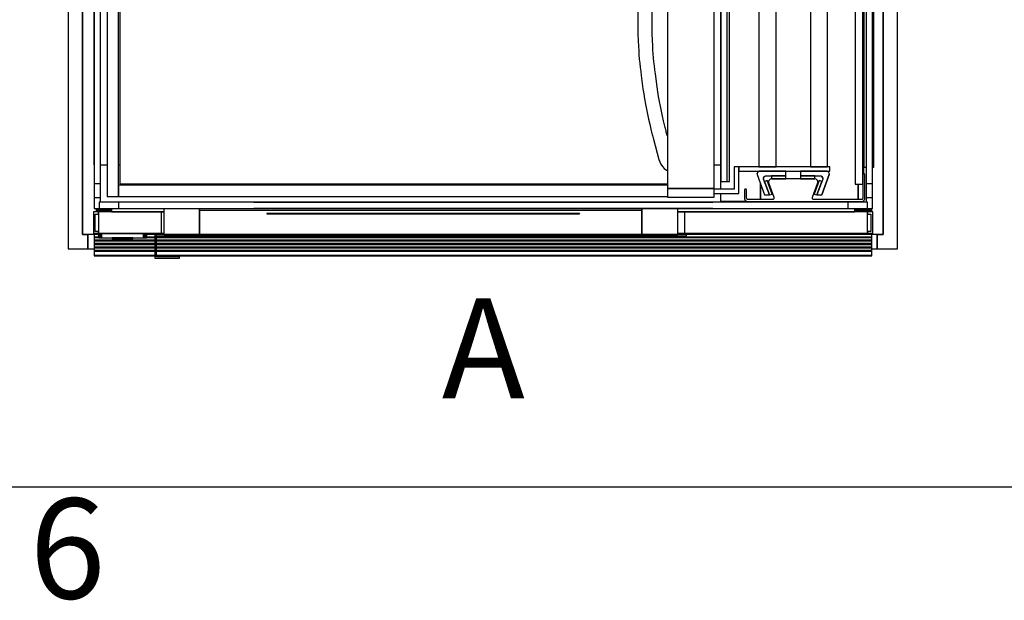
# Model space of a CAD drawing. Extents: x 5 to 1485, y 5 to 302.
# Drawn here: x 38 to 73, y 11 to 31 of the extents above; entities that cross this region are included whole.
import ezdxf

# ---------------------------------------------------------------- set-up
doc = ezdxf.new("R2010")
doc.units = 0
doc.header["$LTSCALE"] = 0.5
doc.header["$MEASUREMENT"] = 0
doc.layers.get('0').update_dxf_attribs({"linetype": 'CONTINUOUS'})
doc.styles.add('LD', font='ARIALUNI.TTF')

# ---------------------------------------------------------------- blocks, each defined once
blk = doc.blocks.new('BORD_CIBES')
blk.add_line((400, 0), (0, 0))
at = {"style": 'LD'}
blk.add_text('6', height=3.5, dxfattribs=at).set_placement((23.65, -3.899))
blk = doc.blocks.new('LD_20210419061630_00000007')
blk.add_blockref('BORD_CIBES', (0, 0))
blk = doc.blocks.new('LD_20210419061631_0000006F')
for p, q in [((-25, 1625), (-25, -25)), ((1424.5, -25), (1424.5, 1625)), ((0, 1600), (0, 0)), ((0, 0), (0, 1600)), ((1399.5, 0), (1399.5, 1600)), ((1399.5, 1600), (1399.5, 0)), ((0, 0), (9, 0)), ((9, 0), (0, 0)), ((9, -25), (9, 0)), ((1389, 0), (1399.5, 0)), ((1399.5, 0), (1389, 0)), ((1389, 0), (1389, -25)), ((-25, -25), (0, -25)), ((0, -25), (9, -25)), ((1389, -25), (1399.5, -25)), ((1399.5, -25), (1424.5, -25))]:
    blk.add_line(p, q)
blk = doc.blocks.new('LD_20210419061631_00000071')
for p, q in [((-60, 681.5), (-60, -681.5)), ((-30, -681.5), (-30, 681.5)), ((30, 681.5), (30, -681.5)), ((60, -681.5), (60, 681.5)), ((-95, -681.5), (-103, -681.5)), ((-103, -681.5), (-103, -720.5)), ((-95, -728.5), (-95, -681.5)), ((64, -681.5), (-95, -681.5)), ((-95, -681.5), (-95, -689.5)), ((-60, -681.5), (-30, -681.5)), ((30, -681.5), (60, -681.5)), ((64, -689.5), (64, -681.5)), ((-95, -689.5), (64, -689.5)), ((-103, -720.5), (-138, -720.5)), ((-138, -728.5), (-95, -728.5))]:
    blk.add_line(p, q)
blk = doc.blocks.new('LD_20210419061631_00000073')
for p, q in [((-41.4, 18.1), (-42.3, 16.7)), ((-40.1, 19.1), (-41.4, 18.1)), ((-38.6, 19.8), (-40.1, 19.1)), ((-37, 20), (-38.6, 19.8)), ((37, 20), (-37, 20)), ((38.6, 19.8), (37, 20)), ((40.1, 19.1), (38.6, 19.8)), ((41.4, 18.1), (40.1, 19.1)), ((42.3, 16.7), (41.4, 18.1)), ((122.2, 27.5), (122, 27.1)), ((122, 27.1), (122, 26.8)), ((122, 26.8), (122, -13.5)), ((122.4, 27.8), (122.2, 27.5)), ((122.7, 28.1), (122.4, 27.8)), ((123, 28.3), (122.7, 28.1)), ((123.4, 28.5), (123, 28.3)), ((123.7, 28.5), (123.4, 28.5)), ((123.7, 28.5), (123.7, 28.5)), ((124.1, 28.5), (123.7, 28.5)), ((124.5, 28.3), (124.1, 28.5)), ((124.8, 28.1), (124.5, 28.3)), ((125.1, 27.8), (124.8, 28.1)), ((125.3, 27.5), (125.1, 27.8)), ((125.5, 27.1), (125.3, 27.5)), ((125.5, 26.8), (125.5, 27.1)), ((125.5, -14), (125.5, 26.8)), ((-84.8, 1), (-85, 0.6)), ((-85, 0.6), (-85, 0.3)), ((-85, 0.3), (-85, -3.5)), ((-84.6, 1.3), (-84.8, 1)), ((-84.3, 1.6), (-84.6, 1.3)), ((-84, 1.8), (-84.3, 1.6)), ((-83.6, 2), (-84, 1.8)), ((-83.3, 2), (-83.6, 2)), ((-83.3, 2), (-83.3, 2)), ((-82.9, 2), (-83.3, 2)), ((-82.5, 1.8), (-82.9, 2)), ((-82.2, 1.6), (-82.5, 1.8)), ((-81.9, 1.3), (-82.2, 1.6)), ((-81.7, 1), (-81.9, 1.3)), ((-81.5, 0.6), (-81.7, 1)), ((-81.5, 0.3), (-81.5, 0.6)), ((-81.5, -13.5), (-81.5, 0.3)), ((-42.9, 15.2), (-43, 13.6)), ((-43, 13.6), (-42.6, 11.9)), ((-42.3, 16.7), (-42.9, 15.2)), ((-42.6, 11.9), (-33.7, -12.5)), ((33.7, -12.5), (42.6, 11.9)), ((42.9, 15.2), (42.3, 16.7)), ((42.6, 11.9), (43, 13.6)), ((43, 13.6), (42.9, 15.2)), ((-85, -3.5), (-85, -14)), ((-85, -14), (-84.8, -15.3)), ((-84.8, -15.3), (-84.4, -16.6)), ((-84.4, -16.6), (-83.7, -17.7)), ((-81.4, -14.2), (-81.5, -13.5)), ((-81.2, -14.8), (-81.4, -14.2)), ((-80.8, -15.4), (-81.2, -14.8)), ((-80.4, -15.8), (-80.8, -15.4)), ((-79.8, -16.2), (-80.4, -15.8)), ((-79.2, -16.4), (-79.8, -16.2)), ((-78.5, -16.5), (-79.2, -16.4)), ((-36.6, -16.5), (-78.5, -16.5)), ((-35.8, -16.4), (-36.6, -16.5)), ((-35, -16.1), (-35.8, -16.4)), ((-34.4, -15.5), (-35, -16.1)), ((-33.9, -14.9), (-34.4, -15.5)), ((-33.6, -14.1), (-33.9, -14.9)), ((-33.7, -12.5), (-33.6, -13.3)), ((-33.6, -13.3), (-33.6, -14.1)), ((33.6, -13.3), (33.7, -12.5)), ((33.6, -14.1), (33.6, -13.3)), ((33.9, -14.9), (33.6, -14.1)), ((34.4, -15.5), (33.9, -14.9)), ((35, -16.1), (34.4, -15.5)), ((35.8, -16.4), (35, -16.1)), ((36.6, -16.5), (35.8, -16.4)), ((119, -16.5), (36.6, -16.5)), ((119.7, -16.4), (119, -16.5)), ((120.3, -16.2), (119.7, -16.4)), ((120.9, -15.8), (120.3, -16.2)), ((121.3, -15.4), (120.9, -15.8)), ((121.7, -14.8), (121.3, -15.4)), ((121.9, -14.2), (121.7, -14.8)), ((122, -13.5), (121.9, -14.2)), ((124.2, -17.7), (124.9, -16.6)), ((124.9, -16.6), (125.3, -15.3)), ((125.3, -15.3), (125.5, -14)), ((-83.7, -17.7), (-82.7, -18.7)), ((-82.7, -18.7), (-81.6, -19.4)), ((-81.6, -19.4), (-80.3, -19.8)), ((-80.3, -19.8), (-79, -20)), ((-79, -20), (119.5, -20)), ((119.5, -20), (120.8, -19.8)), ((120.8, -19.8), (122.1, -19.4)), ((122.1, -19.4), (123.2, -18.7)), ((123.2, -18.7), (124.2, -17.7))]:
    blk.add_line(p, q)
blk = doc.blocks.new('LD_20210419061631_00000077')
for p, q in [((-50.4, -693.4), (-50.5, -693.8)), ((-50.5, -693.8), (-50.4, -693.4)), ((-50.4, -693.4), (-50.5, -693.8)), ((-50.5, -693.8), (-50.5, -694.2)), ((-50.5, -694.2), (-50.4, -694.6)), ((-50.3, -693), (-50.4, -693.4)), ((-50.4, -694.6), (-50.3, -695)), ((-50.1, -692.6), (-50.3, -693)), ((-50.3, -693), (-50.1, -692.6)), ((-50.1, -692.6), (-50.3, -693)), ((-50.3, -695), (-37.2, -730.9)), ((-49.9, -692.2), (-50.1, -692.6)), ((-50.1, -692.6), (-49.9, -692.2)), ((-49.9, -692.2), (-50.1, -692.6)), ((-48.9, -690.8), (-49.9, -692.2)), ((-49.9, -692.2), (-48.9, -690.8)), ((-48.9, -690.8), (-49.9, -692.2)), ((-48.6, -690.5), (-48.9, -690.8)), ((-48.9, -690.8), (-48.6, -690.5)), ((-48.6, -690.5), (-48.9, -690.8)), ((-48.3, -690.2), (-48.6, -690.5)), ((-48.6, -690.5), (-48.3, -690.2)), ((-48.3, -690.2), (-48.6, -690.5)), ((-48, -689.9), (-48.3, -690.2)), ((-48.3, -690.2), (-48, -689.9)), ((-48, -689.9), (-48.3, -690.2)), ((-47.6, -689.8), (-48, -689.9)), ((-48, -689.9), (-47.6, -689.8)), ((-47.6, -689.8), (-48, -689.9)), ((-47.3, -689.6), (-47.6, -689.8)), ((-47.6, -689.8), (-47.3, -689.6)), ((-47.3, -689.6), (-47.6, -689.8)), ((-46.8, -689.5), (-47.3, -689.6)), ((-46.4, -689.5), (-46.8, -689.5)), ((0, -689.5), (-46.4, -689.5)), ((-39, -701.4), (-38.9, -701)), ((-39, -701.8), (-39, -701.4)), ((-39, -702.2), (-39, -701.8)), ((-39, -701.8), (-39, -702.2)), ((-39, -702.2), (-39, -701.8)), ((-39, -702.6), (-39, -702.2)), ((-39, -702.2), (-39, -702.6)), ((-39, -702.6), (-39, -702.2)), ((-38.9, -703), (-39, -702.6)), ((-39, -702.6), (-38.9, -703)), ((-38.9, -703), (-39, -702.6)), ((-38.9, -701), (-38.7, -700.6)), ((-28.7, -730.9), (-38.9, -703)), ((-38.7, -700.6), (-38.5, -700.2)), ((-38.5, -700.2), (-37.5, -698.8)), ((-37.5, -698.8), (-37.2, -698.5)), ((-37.2, -698.5), (-36.9, -698.2)), ((-36.9, -698.2), (-36.6, -697.9)), ((-36.6, -697.9), (-36.2, -697.8)), ((-36.2, -697.8), (-35.8, -697.6)), ((-35.8, -697.6), (-35.4, -697.5)), ((-35.4, -697.5), (-35, -697.5)), ((-35, -697.5), (0, -697.5)), ((0, -697.5), (-25, -697.5)), ((-25, -697.5), (-25, -702.5)), ((-25, -702.5), (0, -702.5)), ((0, -697.5), (0, -689.5)), ((0, -702.5), (0, -697.5)), ((-32.6, -705.7), (-37.3, -707.4)), ((-37.3, -707.4), (-28.7, -730.9)), ((-24, -729.2), (-32.6, -705.7)), ((-37.2, -730.9), (-28.7, -730.9)), ((-28.7, -730.9), (-24, -729.2))]:
    blk.add_line(p, q)
blk = doc.blocks.new('LD_20210419061631_00000078')
for p, q in [((46.4, -689.5), (0, -689.5)), ((0, -689.5), (0, -697.5)), ((0, -697.5), (0, -702.5)), ((25, -697.5), (0, -697.5)), ((0, -697.5), (35, -697.5)), ((0, -702.5), (25, -702.5)), ((25, -702.5), (25, -697.5)), ((38.9, -703), (28.7, -730.9)), ((35, -697.5), (35.4, -697.5)), ((35.4, -697.5), (35.8, -697.6)), ((35.4, -697.5), (35.8, -697.6)), ((35.8, -697.6), (35.4, -697.5)), ((35.8, -697.6), (36.2, -697.8)), ((35.8, -697.6), (36.2, -697.8)), ((36.2, -697.8), (35.8, -697.6)), ((36.2, -697.8), (36.6, -697.9)), ((36.2, -697.8), (36.6, -697.9)), ((36.6, -697.9), (36.2, -697.8)), ((36.6, -697.9), (36.9, -698.2)), ((36.6, -697.9), (36.9, -698.2)), ((36.9, -698.2), (36.6, -697.9)), ((36.9, -698.2), (37.2, -698.5)), ((36.9, -698.2), (37.2, -698.5)), ((37.2, -698.5), (36.9, -698.2)), ((37.2, -730.9), (50.3, -695)), ((37.2, -730.9), (50.3, -695)), ((50.3, -695), (37.2, -730.9)), ((37.2, -698.5), (37.5, -698.8)), ((37.2, -698.5), (37.5, -698.8)), ((37.5, -698.8), (37.2, -698.5)), ((37.5, -698.8), (38.5, -700.2)), ((37.5, -698.8), (38.5, -700.2)), ((38.5, -700.2), (37.5, -698.8)), ((38.5, -700.2), (38.7, -700.6)), ((38.5, -700.2), (38.7, -700.6)), ((38.7, -700.6), (38.5, -700.2)), ((38.7, -700.6), (38.9, -701)), ((38.7, -700.6), (38.9, -701)), ((38.9, -701), (38.7, -700.6)), ((38.9, -701), (39, -701.4)), ((38.9, -701), (39, -701.4)), ((39, -701.4), (38.9, -701)), ((39, -702.6), (38.9, -703)), ((39, -701.4), (39, -701.8)), ((39, -701.4), (39, -701.8)), ((39, -701.8), (39, -701.4)), ((39, -701.8), (39, -702.2)), ((39, -702.2), (39, -702.6)), ((46.8, -689.5), (46.4, -689.5)), ((47.3, -689.6), (46.8, -689.5)), ((47.6, -689.8), (47.3, -689.6)), ((48, -689.9), (47.6, -689.8)), ((48.3, -690.2), (48, -689.9)), ((48.6, -690.5), (48.3, -690.2)), ((48.9, -690.8), (48.6, -690.5)), ((49.9, -692.2), (48.9, -690.8)), ((50.1, -692.6), (49.9, -692.2)), ((50.3, -693), (50.1, -692.6)), ((50.4, -693.4), (50.3, -693)), ((50.3, -695), (50.4, -694.6)), ((50.5, -693.8), (50.4, -693.4)), ((50.4, -694.6), (50.5, -694.2)), ((50.4, -694.6), (50.5, -694.2)), ((50.5, -694.2), (50.4, -694.6)), ((50.5, -694.2), (50.5, -693.8)), ((50.5, -694.2), (50.5, -693.8)), ((50.5, -693.8), (50.5, -694.2)), ((32.6, -705.7), (24, -729.2)), ((28.7, -730.9), (37.3, -707.4)), ((37.3, -707.4), (32.6, -705.7)), ((24, -729.2), (28.7, -730.9)), ((28.7, -730.9), (37.2, -730.9))]:
    blk.add_line(p, q)
blk = doc.blocks.new('LD_20210419061631_00000079')
for p, q in [((-500, 733.5), (-500, -733.5)), ((-480, -733.5), (-480, 733.5)), ((-478, 711.5), (-478, -711.5)), ((-480, -713.5), (-480, -733.5)), ((479.1, -713.5), (-480, -713.5)), ((-478, -711.5), (479.1, -711.5)), ((-500, -733.5), (-480, -733.5)), ((-480, -733.5), (479.1, -733.5))]:
    blk.add_line(p, q)
blk = doc.blocks.new('LD_20210419061631_0000007C')
for p, q in [((-20.9, 1453), (-20.9, 14)), ((61, 14), (61, 1453)), ((61, 8), (61, 458)), ((-20.9, 14), (-20.8, 14)), ((-20.9, 14), (-20.9, 14)), ((-20.9, 14), (-20.9, 14)), ((-20.9, 14), (-20.9, 14)), ((-20.8, 14), (-20.9, 14)), ((-20.9, 14), (-20.9, 14)), ((-20.9, 14), (-20.9, 14)), ((-20.9, 14), (-20.9, 14)), ((-20.9, 14), (-20.9, -1)), ((-20.8, 14), (-20.7, 14)), ((-20.8, 14), (-20.8, 14)), ((-20.7, 14), (-20.8, 14)), ((-20.8, 14), (-20.8, 14)), ((-20.7, 14), (-20.6, 14)), ((-20.6, 14), (-20.7, 14)), ((-20.6, 14), (-20.5, 14)), ((-20.5, 14), (-20.6, 14)), ((-20.5, 14), (-20.4, 14)), ((-20.4, 14), (-20.5, 14)), ((-20.4, 14), (-20.3, 14)), ((-20.3, 14), (-20.4, 14)), ((-20.3, 14), (-20.1, 14)), ((-20.1, 14), (-20.3, 14)), ((-20.1, 14), (-19.5, 14)), ((-20.1, 14), (-20.1, 14)), ((-19.5, 14), (-20.1, 14)), ((-20.1, 14), (-20.1, 14)), ((-19.5, 14), (-18.9, 14)), ((-18.9, 14), (-19.5, 14)), ((-18.9, 14), (-18.2, 14)), ((-18.2, 14), (-18.9, 14)), ((-18.2, 14), (-17.5, 14)), ((-17.5, 14), (-18.2, 14)), ((-17.5, 14), (-16.7, 14)), ((-16.7, 14), (-17.5, 14)), ((-16.7, 14), (-15.9, 14)), ((-15.9, 14), (-16.7, 14)), ((-15.9, 14), (-15, 14)), ((-15, 14), (-15.9, 14)), ((-15, 14), (-12.5, 14)), ((-12.5, 14), (-15, 14)), ((-12.5, 14), (-12.1, 14)), ((-12.1, 14), (-12.5, 14)), ((-12.1, 14), (-11.7, 14)), ((-11.7, 14), (-12.1, 14)), ((-11.7, 14), (-11.3, 14)), ((-11.3, 14), (-11.7, 14)), ((-11.3, 14), (-10.9, 14)), ((-10.9, 14), (-11.3, 14)), ((-10.9, 14), (-10.4, 14)), ((-10.4, 14), (-10.9, 14)), ((-10.4, 14), (-9.9, 14)), ((-9.9, 14), (-10.4, 14)), ((-9.9, 14), (-9.4, 14)), ((-9.4, 14), (-9.9, 14)), ((-9.4, 14), (12.1, 14)), ((12.1, 14), (-9.4, 14)), ((12.1, 14), (13.6, 14)), ((13.6, 14), (12.1, 14)), ((13.6, 14), (15.2, 14)), ((15.2, 14), (13.6, 14)), ((15.2, 14), (16.8, 14)), ((16.8, 14), (15.2, 14)), ((16.8, 14), (18.4, 14)), ((18.4, 14), (16.8, 14)), ((18.4, 14), (20, 14)), ((20, 14), (18.4, 14)), ((20, 14), (21.6, 14)), ((21.6, 14), (20, 14)), ((21.6, 14), (23.2, 14)), ((23.2, 14), (21.6, 14)), ((23.2, 14), (39.7, 14)), ((39.7, 14), (23.2, 14)), ((39.7, 14), (41.1, 14)), ((41.1, 14), (39.7, 14)), ((41.1, 14), (42.6, 14)), ((42.6, 14), (41.1, 14)), ((42.6, 14), (44.1, 14)), ((44.1, 14), (42.6, 14)), ((44.1, 14), (45.6, 14)), ((45.6, 14), (44.1, 14)), ((45.6, 14), (47.1, 14)), ((47.1, 14), (45.6, 14)), ((47.1, 14), (48.7, 14)), ((48.7, 14), (47.1, 14)), ((48.7, 14), (50.2, 14)), ((50.2, 14), (48.7, 14)), ((50.2, 14), (52.3, 14)), ((52.3, 14), (50.2, 14)), ((52.3, 14), (53.1, 14)), ((53.1, 14), (52.3, 14)), ((53.1, 14), (54, 14)), ((54, 14), (53.1, 14)), ((54, 14), (54.8, 14)), ((54.8, 14), (54, 14)), ((54.8, 14), (55.6, 14)), ((55.6, 14), (54.8, 14)), ((55.6, 14), (56.5, 14)), ((56.5, 14), (55.6, 14)), ((56.5, 14), (57.3, 14)), ((57.3, 14), (56.5, 14)), ((57.3, 14), (58.1, 14)), ((58.1, 14), (57.3, 14)), ((58.1, 14), (60.8, 14)), ((60.8, 14), (58.1, 14)), ((60.8, 14), (60.9, 14)), ((60.8, 14), (60.8, 14)), ((60.8, 14), (60.8, 14)), ((60.8, 14), (60.8, 14)), ((60.8, 14), (60.8, 14)), ((60.9, 14), (60.8, 14)), ((60.8, 14), (60.8, 14)), ((60.8, 14), (60.8, 14)), ((60.8, 14), (60.8, 14)), ((60.8, 14), (60.8, 14)), ((60.9, 14), (61, 14)), ((60.9, 14), (60.9, 14)), ((60.9, 14), (60.9, 14)), ((61, 14), (60.9, 14)), ((60.9, 14), (60.9, 14)), ((60.9, 14), (60.9, 14)), ((61, 14), (61, 14)), ((61, 14), (61, 14)), ((61, 14), (61, 14)), ((61, 14), (61, 14)), ((61, 14), (61, 14)), ((61, 14), (61, 14)), ((61, 14), (61, 14)), ((61, -1), (61, 14)), ((61, 14), (61, 14)), ((61, 14), (61, 14)), ((61, 14), (61, 14)), ((61, 14), (61, 14)), ((61, 14), (61, 14)), ((61, 14), (61, 14)), ((61, 14), (61, 14)), ((61, 8), (61, 8)), ((-20.9, -1), (-20.8, -1)), ((-20.9, -1), (-20.9, -1)), ((-20.9, -1), (-20.9, -1)), ((-20.9, -1), (-20.9, -1)), ((-20.8, -1), (-20.7, -1)), ((-20.8, -1), (-20.8, -1)), ((-20.7, -1), (-20.6, -1)), ((-20.6, -1), (-20.5, -1)), ((-20.5, -1), (-20.4, -1)), ((-20.4, -1), (-20.3, -1)), ((-20.3, -1), (-20.1, -1)), ((-20.1, -1), (-19.5, -1)), ((-20.1, -1), (-20.1, -1)), ((-19.5, -1), (-18.9, -1)), ((-18.9, -1), (-18.2, -1)), ((-18.2, -1), (-17.5, -1)), ((-17.5, -1), (-16.7, -1)), ((-16.7, -1), (-15.9, -1)), ((-15.9, -1), (-15, -1)), ((-15, -1), (-12.5, -1)), ((-12.5, -1), (-12.1, -1)), ((-12.1, -1), (-11.7, -1)), ((-11.7, -1), (-11.3, -1)), ((-11.3, -1), (-10.9, -1)), ((-10.9, -1), (-10.4, -1)), ((-10.4, -1), (-9.9, -1)), ((-9.9, -1), (-9.4, -1)), ((-9.4, -1), (12.1, -1)), ((12.1, -1), (13.6, -1)), ((13.6, -1), (15.2, -1)), ((15.2, -1), (16.8, -1)), ((16.8, -1), (18.4, -1)), ((18.4, -1), (20, -1)), ((20, -1), (21.6, -1)), ((21.6, -1), (23.2, -1)), ((23.2, -1), (39.7, -1)), ((39.7, -1), (41.1, -1)), ((41.1, -1), (42.6, -1)), ((42.6, -1), (44.1, -1)), ((44.1, -1), (45.6, -1)), ((45.6, -1), (47.1, -1)), ((47.1, -1), (48.7, -1)), ((48.7, -1), (50.2, -1)), ((50.2, -1), (52.3, -1)), ((52.3, -1), (53.1, -1)), ((53.1, -1), (54, -1)), ((54, -1), (54.8, -1)), ((54.8, -1), (55.6, -1)), ((55.6, -1), (56.5, -1)), ((56.5, -1), (57.3, -1)), ((57.3, -1), (58.1, -1)), ((58.1, -1), (60.8, -1)), ((60.8, -1), (60.9, -1)), ((60.8, -1), (60.8, -1)), ((60.8, -1), (60.8, -1)), ((60.8, -1), (60.8, -1)), ((60.8, -1), (60.8, -1)), ((60.9, -1), (61, -1)), ((60.9, -1), (60.9, -1)), ((60.9, -1), (60.9, -1)), ((61, -1), (61, -1)), ((61, -1), (61, -1)), ((61, -1), (61, -1)), ((61, -1), (61, -1)), ((61, -1), (61, -1)), ((61, -1), (61, -1)), ((61, -1), (61, -1))]:
    blk.add_line(p, q)
blk = doc.blocks.new('LD_20210419061631_0000007D')
for p, q in [((-72.5, 461.5), (-72.5, 283.2)), ((-47.5, 283.8), (-47.5, 461.5)), ((-72.5, 283.2), (-71.4, 262.3)), ((-46.4, 263.6), (-47.5, 283.8)), ((-71.4, 262.3), (-71, 255)), ((-46, 256.6), (-46.4, 263.6)), ((-71, 255), (-70.5, 247.7)), ((-70.5, 247.7), (-69.9, 240.3)), ((-45.5, 249.5), (-46, 256.6)), ((-45, 242.5), (-45.5, 249.5)), ((-44.3, 235.5), (-45, 242.5)), ((-69.9, 240.3), (-69.2, 233)), ((-69.2, 233), (-68.4, 225.7)), ((-68.4, 225.7), (-67.5, 218.4)), ((-43.6, 228.5), (-44.3, 235.5)), ((-42.7, 221.5), (-43.6, 228.5)), ((-67.5, 218.4), (-66.6, 211.2)), ((-66.6, 211.2), (-63.5, 188.3)), ((-41.8, 214.5), (-42.7, 221.5)), ((-38.7, 191.8), (-41.8, 214.5)), ((-37.5, 183.1), (-38.7, 191.8)), ((-63.5, 188.3), (-62.2, 179.4)), ((-62.2, 179.4), (-60.8, 170.5)), ((-36.1, 174.6), (-37.5, 183.1)), ((-34.6, 166.1), (-36.1, 174.6)), ((-60.8, 170.5), (-59.2, 161.6)), ((-59.2, 161.6), (-57.6, 152.7)), ((-33, 157.6), (-34.6, 166.1)), ((-31.3, 149.1), (-33, 157.6)), ((-57.6, 152.7), (-55.8, 143.9)), ((-55.8, 143.9), (-53.8, 135.1)), ((-29.4, 140.6), (-31.3, 149.1)), ((-27.5, 132.1), (-29.4, 140.6)), ((-53.8, 135.1), (-51.8, 126.3)), ((-51.8, 126.3), (-49, 114.7)), ((-24.7, 120.7), (-27.5, 132.1)), ((-24.2, 118.7), (-24.7, 120.7)), ((-49, 114.7), (-48.5, 112.7)), ((-48.5, 112.7), (-47.9, 110.6)), ((-47.9, 110.6), (-47.4, 108.6)), ((-47.4, 108.6), (-46.9, 106.5)), ((-46.9, 106.5), (-46.4, 104.4)), ((-46.4, 104.4), (-45.8, 102.4)), ((-23.7, 116.7), (-24.2, 118.7)), ((-23.2, 114.7), (-23.7, 116.7)), ((-22.7, 112.7), (-23.2, 114.7)), ((-22.2, 110.8), (-22.7, 112.7)), ((-21.7, 108.8), (-22.2, 110.8)), ((-21.1, 106.8), (-21.7, 108.8)), ((-20.9, 106.1), (-21.1, 106.8)), ((-45.8, 102.4), (-45.3, 100.3)), ((-45.3, 100.3), (-35.6, 64.4)), ((-35.6, 64.4), (-34.2, 60.4)), ((-34.2, 60.4), (-32.1, 56.3)), ((-32.1, 56.3), (-29.4, 52.5)), ((-29.4, 52.5), (-26.2, 49.1)), ((-26.2, 49.1), (-22.5, 46.2)), ((-22.5, 46.2), (-20.9, 45.2))]:
    blk.add_line(p, q)
blk = doc.blocks.new('LD_20210419061631_00000080')
for p, q in [((9, 0), (9, -25)), ((20.5, 0), (9, 0)), ((1389, 0), (1379.5, 0)), ((1389, -25), (1389, 0)), ((9, -25), (20.5, -25)), ((1379.5, -25), (1389, -25))]:
    blk.add_line(p, q)
blk = doc.blocks.new('LD_20210419061631_00000081')
for p, q in [((-41.5, 0), (-41.7, 0)), ((-41.7, 0), (-41.7, -7.5)), ((-41.2, 0), (-41.5, 0)), ((-41.5, 0), (-41.5, -7.5)), ((-41.5, -7.5), (-41.5, 0)), ((-40.6, 0), (-41.2, 0)), ((-41.2, 0), (-41.2, -7.5)), ((-41.2, -7.5), (-41.2, 0)), ((-39.8, 0), (-40.6, 0)), ((-40.6, 0), (-40.6, -7.5)), ((-40.6, -7.5), (-40.6, 0)), ((-38.8, 0), (-39.8, 0)), ((-39.8, 0), (-39.8, -7.5)), ((-39.8, -7.5), (-39.8, 0)), ((-37.8, 0), (-38.8, 0)), ((-38.8, 0), (-38.8, -7.5)), ((-38.8, -7.5), (-38.8, 0)), ((-36.7, 0), (-37.8, 0)), ((-37.8, 0), (-37.8, -7.5)), ((-37.8, -7.5), (-37.8, 0)), ((36.7, 0), (-36.7, 0)), ((-36.7, 0), (-36.7, -7.5)), ((-36.7, -7.5), (-36.7, 0)), ((37.8, 0), (36.7, 0)), ((36.7, 0), (36.7, -7.5)), ((36.7, -7.5), (36.7, 0)), ((38.8, 0), (37.8, 0)), ((37.8, 0), (37.8, -7.5)), ((37.8, -7.5), (37.8, 0)), ((39.8, 0), (38.8, 0)), ((38.8, 0), (38.8, -7.5)), ((38.8, -7.5), (38.8, 0)), ((40.6, 0), (39.8, 0)), ((39.8, 0), (39.8, -7.5)), ((39.8, -7.5), (39.8, 0)), ((41.2, 0), (40.6, 0)), ((40.6, 0), (40.6, -7.5)), ((40.6, -7.5), (40.6, 0)), ((41.5, 0), (41.2, 0)), ((41.2, 0), (41.2, -7.5)), ((41.2, -7.5), (41.2, 0)), ((41.7, 0), (41.5, 0)), ((41.5, 0), (41.5, -7.5)), ((41.5, -7.5), (41.5, 0)), ((41.7, -7.5), (41.7, 0)), ((-41.7, -7.5), (-41.5, -7.5)), ((-41.5, -7.5), (-41.2, -7.5)), ((-41.2, -7.5), (-40.6, -7.5)), ((-40.6, -7.5), (-39.8, -7.5)), ((-39.8, -7.5), (-38.8, -7.5)), ((-38.8, -7.5), (-37.8, -7.5)), ((-37.8, -7.5), (-36.7, -7.5)), ((-36.7, -7.5), (36.7, -7.5)), ((-16.6, -7.5), (-18, -7.5)), ((-18, -7.5), (-18, -8.9)), ((-18, -8.9), (-16.6, -8.9)), ((-16.6, -8.9), (-18, -8.9)), ((-18, -8.9), (-18, -9.1)), ((-18, -9.1), (-16.6, -9.1)), ((-12.7, -7.5), (-16.6, -7.5)), ((-16.6, -8.9), (-12.7, -8.9)), ((-12.7, -8.9), (-16.6, -8.9)), ((-16.6, -9.1), (-12.7, -9.1)), ((-16, -9.1), (-16, -9.2)), ((-16, -9.2), (-14.8, -9.2)), ((-14.8, -9.2), (-11.3, -9.2)), ((-6.9, -7.5), (-12.7, -7.5)), ((-12.7, -8.9), (-6.9, -8.9)), ((-6.9, -8.9), (-12.7, -8.9)), ((-12.7, -9.1), (-6.9, -9.1)), ((-11.3, -9.2), (-6.1, -9.2)), ((0, -7.5), (-6.9, -7.5)), ((-6.9, -8.9), (0, -8.9)), ((0, -8.9), (-6.9, -8.9)), ((-6.9, -9.1), (0, -9.1)), ((-6.1, -9.2), (0, -9.2)), ((6.9, -7.5), (0, -7.5)), ((0, -8.9), (6.9, -8.9)), ((6.9, -8.9), (0, -8.9)), ((0, -9.1), (6.9, -9.1)), ((0, -9.2), (6.1, -9.2)), ((6.1, -9.2), (11.3, -9.2)), ((12.7, -7.5), (6.9, -7.5)), ((6.9, -8.9), (12.7, -8.9)), ((12.7, -8.9), (6.9, -8.9)), ((6.9, -9.1), (12.7, -9.1)), ((11.3, -9.2), (14.8, -9.2)), ((16.6, -7.5), (12.7, -7.5)), ((12.7, -8.9), (16.6, -8.9)), ((16.6, -8.9), (12.7, -8.9)), ((12.7, -9.1), (16.6, -9.1)), ((14.8, -9.2), (16, -9.2)), ((16, -9.2), (16, -9.1)), ((18, -7.5), (16.6, -7.5)), ((16.6, -8.9), (18, -8.9)), ((18, -8.9), (16.6, -8.9)), ((16.6, -9.1), (18, -9.1)), ((18, -8.9), (18, -7.5)), ((18, -9.1), (18, -8.9)), ((36.7, -7.5), (37.8, -7.5)), ((37.8, -7.5), (38.8, -7.5)), ((38.8, -7.5), (39.8, -7.5)), ((39.8, -7.5), (40.6, -7.5)), ((40.6, -7.5), (41.2, -7.5)), ((41.2, -7.5), (41.5, -7.5)), ((41.5, -7.5), (41.7, -7.5))]:
    blk.add_line(p, q)
blk = doc.blocks.new('LD_20210419061631_00000082')
for p, q in [((-576.1, 38), (-576.1, 0)), ((-567.1, 38), (-576.1, 38)), ((-567.1, 34), (-567.1, 38)), ((-567.1, 38), (-567.1, 0)), ((-457.1, 38), (-567.1, 38)), ((-544.8, 43.9), (-544.8, 38)), ((-544.8, 38), (-453.1, 38)), ((-453.1, 38), (-457.1, 38)), ((-457.1, 0), (-457.1, 38)), ((-453.1, 44), (-453.1, -1.5)), ((-390.5, 44), (-390.5, 41.2)), ((-390.5, -1.5), (-390.5, 44)), ((-390.5, 41.2), (-390.5, -1.5)), ((-390.5, 41.2), (382.5, 41.2)), ((-93.4, 35), (-273.3, 35)), ((-273.3, 35), (-273.3, 34.9)), ((-273.3, 34.9), (-93.4, 34.9)), ((43.3, 35), (-93.4, 35)), ((-93.4, 35), (-93.4, 34.9)), ((-93.4, 34.9), (43.3, 34.9)), ((43.4, 35), (43.3, 35)), ((43.3, 35), (43.3, 34.9)), ((43.3, 34.9), (43.3, 35)), ((43.3, 34.9), (43.4, 34.9)), ((43.4, 34.9), (43.4, 35)), ((273.3, 35), (43.4, 35)), ((43.4, 34.9), (273.3, 34.9)), ((273.3, 34.9), (273.3, 35)), ((273.3, 35), (273.3, 35)), ((273.3, 35), (273.3, 34.9)), ((273.3, 34.9), (273.3, 35)), ((273.3, 34.9), (273.3, 34.9)), ((382.5, 43.9), (382.5, -1.5)), ((382.5, 41.2), (382.5, 43.9)), ((382.5, -1.5), (382.5, 41.2)), ((445.1, -1.5), (445.1, 43.9)), ((445.1, 38), (754.6, 38)), ((457.1, 38), (445.1, 38)), ((457.1, 38), (457.1, 0)), ((776.9, 38), (457.1, 38)), ((754.6, 38), (754.6, 43.9)), ((776.9, 0), (776.9, 38)), ((776.9, 38), (776.9, 34)), ((785.9, 38), (776.9, 38)), ((785.9, 0), (785.9, 38)), ((-573.1, 4), (-573.1, 34)), ((-573.1, 34), (-567.1, 34)), ((776.9, 34), (782.9, 34)), ((782.9, 34), (782.9, 4)), ((-576.1, 0), (-567.1, 0)), ((-566.8, 0), (-574.6, 0)), ((-574.6, 0), (-574.6, -0.8)), ((-567.1, 4), (-573.1, 4)), ((-567.1, 0), (-567.1, 4)), ((-567.1, 0), (-457.1, 0)), ((-453.1, 0), (-483.4, 0)), ((-457.1, 0), (-453.1, 0)), ((445.1, 0), (457.1, 0)), ((784.4, 0), (445.1, 0)), ((457.1, 0), (776.9, 0)), ((776.9, 4), (776.9, 0)), ((782.9, 4), (776.9, 4)), ((776.9, 0), (785.9, 0)), ((784.4, -0.8), (784.4, 0)), ((-574.6, -0.8), (-566.8, -0.8)), ((-566.8, -0.8), (-574.6, -0.8)), ((-574.6, -0.8), (-574.6, -5.9)), ((-566.8, -5.9), (-574.6, -5.9)), ((-574.6, -5.9), (-574.6, -6.9)), ((-574.6, -5.9), (-566.8, -5.9)), ((-574.6, -6.9), (-566.8, -6.9)), ((-566.8, -6.9), (-574.6, -6.9)), ((-574.6, -6.9), (-574.6, -11.5)), ((-574.6, -11.5), (-468.5, -11.5)), ((-468.5, -11.5), (-574.6, -11.5)), ((-574.6, -11.5), (-574.6, -12.7)), ((-574.6, -12.7), (-468.5, -12.7)), ((-468.5, -12.7), (-574.6, -12.7)), ((-574.6, -12.7), (-574.6, -17.3)), ((-483.4, -0.8), (-453.1, -0.8)), ((-453.1, -0.8), (-483.4, -0.8)), ((-468.5, -5.9), (-483.4, -5.9)), ((-483.4, -5.9), (-468.5, -5.9)), ((-483.4, -6.9), (-468.5, -6.9)), ((-468.5, -6.9), (-483.4, -6.9)), ((-468.5, -1.5), (-468.5, -4)), ((-390.5, -1.5), (-468.5, -1.5)), ((-468.5, -4), (-390.5, -4)), ((-466, -4), (-468.5, -4)), ((-468.5, -4), (-468.5, -43)), ((-466, -40.5), (-466, -4)), ((784.4, -5.9), (-466, -5.9)), ((-466, -5.9), (784.4, -5.9)), ((-466, -6.9), (784.4, -6.9)), ((784.4, -6.9), (-466, -6.9)), ((-466, -11.5), (784.4, -11.5)), ((784.4, -11.5), (-466, -11.5)), ((-466, -12.7), (784.4, -12.7)), ((784.4, -12.7), (-466, -12.7)), ((-453.1, -1.5), (-390.5, -1.5)), ((-390.5, -4), (-390.5, -1.5)), ((-390.5, -1.5), (382.5, -1.5)), ((-390.5, -1.5), (-390.5, -4)), ((382.5, -1.5), (-390.5, -1.5)), ((-390.5, -4), (382.5, -4)), ((382.5, -1.5), (445.1, -1.5)), ((382.5, -1.5), (382.5, -4)), ((460.5, -1.5), (382.5, -1.5)), ((382.5, -4), (382.5, -1.5)), ((382.5, -4), (460.5, -4)), ((445.1, -0.8), (784.4, -0.8)), ((784.4, -0.8), (445.1, -0.8)), ((460.5, -4), (460.5, -1.5)), ((784.4, -5.9), (784.4, -0.8)), ((784.4, -6.9), (784.4, -5.9)), ((784.4, -11.5), (784.4, -6.9)), ((784.4, -12.7), (784.4, -11.5)), ((784.4, -17.3), (784.4, -12.7)), ((-468.5, -17.3), (-574.6, -17.3)), ((-574.6, -17.3), (-574.6, -18.9)), ((-574.6, -17.3), (-468.5, -17.3)), ((-574.6, -18.9), (-468.5, -18.9)), ((-468.5, -18.9), (-574.6, -18.9)), ((-574.6, -18.9), (-574.6, -23.5)), ((-574.6, -23.5), (-468.5, -23.5)), ((-468.5, -23.5), (-574.6, -23.5)), ((-574.6, -23.5), (-574.6, -24.7)), ((-574.6, -24.7), (-468.5, -24.7)), ((-468.5, -24.7), (-574.6, -24.7)), ((-574.6, -24.7), (-574.6, -29.3)), ((-468.5, -29.3), (-574.6, -29.3)), ((-574.6, -29.3), (-574.6, -30.9)), ((-574.6, -29.3), (-468.5, -29.3)), ((-574.6, -30.9), (-468.5, -30.9)), ((-468.5, -30.9), (-574.6, -30.9)), ((-574.6, -30.9), (-574.6, -38.1)), ((784.4, -17.3), (-466, -17.3)), ((-466, -17.3), (784.4, -17.3)), ((-466, -18.9), (784.4, -18.9)), ((784.4, -18.9), (-466, -18.9)), ((-466, -23.5), (784.4, -23.5)), ((784.4, -23.5), (-466, -23.5)), ((-466, -24.7), (784.4, -24.7)), ((784.4, -24.7), (-466, -24.7)), ((784.4, -29.3), (-466, -29.3)), ((-466, -29.3), (784.4, -29.3)), ((-466, -30.9), (784.4, -30.9)), ((784.4, -30.9), (-466, -30.9)), ((784.4, -18.9), (784.4, -17.3)), ((784.4, -23.5), (784.4, -18.9)), ((784.4, -24.7), (784.4, -23.5)), ((784.4, -29.3), (784.4, -24.7)), ((784.4, -30.9), (784.4, -29.3)), ((784.4, -38.1), (784.4, -30.9)), ((-574.6, -38.1), (-468.5, -38.1)), ((-468.5, -38.1), (-574.6, -38.1)), ((-574.6, -38.1), (-574.6, -38.4)), ((-574.6, -38.4), (-468.5, -38.4)), ((-468.5, -38.4), (-574.6, -38.4)), ((-574.6, -38.4), (-574.6, -38.5)), ((-574.6, -38.5), (-468.5, -38.5)), ((-468.5, -38.5), (-574.6, -38.5)), ((-574.6, -38.5), (-574.6, -38.5)), ((-574.6, -38.5), (-468.5, -38.5)), ((-468.5, -43), (-425.5, -43)), ((-466, -38.1), (784.4, -38.1)), ((784.4, -38.1), (-466, -38.1)), ((-466, -38.4), (784.4, -38.4)), ((784.4, -38.4), (-466, -38.4)), ((-466, -38.5), (784.4, -38.5)), ((784.4, -38.5), (-466, -38.5)), ((-466, -38.5), (784.4, -38.5)), ((-425.5, -40.5), (-466, -40.5)), ((-425.5, -43), (-425.5, -40.5)), ((784.4, -38.4), (784.4, -38.1)), ((784.4, -38.5), (784.4, -38.4)), ((784.4, -38.5), (784.4, -38.5))]:
    blk.add_line(p, q)
blk = doc.blocks.new('LD_20210419061631_00000089')
for p, q in [((-21.5, 21.5), (-21.5, -21.5)), ((-10.3, 21.5), (-21.5, 21.5)), ((-10.3, -10.3), (-10.3, 21.5)), ((21.5, -10.3), (-10.3, -10.3)), ((21.5, -21.5), (21.5, -10.3)), ((-21.5, -21.5), (21.5, -21.5))]:
    blk.add_line(p, q)
blk = doc.blocks.new('LD_20210419061631_0000008B')
for p, q in [((21.5, 21.5), (10.3, 21.5)), ((10.3, 21.5), (10.3, -10.3)), ((21.5, -21.5), (21.5, 21.5)), ((10.3, -10.3), (-21.5, -10.3)), ((-21.5, -10.3), (-21.5, -21.5)), ((-21.5, -21.5), (21.5, -21.5))]:
    blk.add_line(p, q)
blk = doc.blocks.new('LD_20210419061631_00000093')
for p, q in [((-5.5, 707.5), (-5.5, -707.5)), ((5.5, -707.5), (5.5, 707.5)), ((-5.5, -707.5), (5.5, -707.5))]:
    blk.add_line(p, q)
blk = doc.blocks.new('LD_20210419061631_00000098')
for p, q in [((-15, 712), (-15, -712)), ((-2, 712), (-2, -712)), ((-2, -712), (-2, 712)), ((0, -694), (0, 694)), ((-15, -712), (-2, -712)), ((-2, -712), (-1.5, -712))]:
    blk.add_line(p, q)
blk = doc.blocks.new('LD_20210419061631_0000009B')
for p, q in [((-252.2, -1466.5), (-252.2, -51.5)), ((-17, -1453), (-17, -65)), ((-1363, -81), (-1363, -1437)), ((-17, -77), (-17, -1441)), ((-2, -77), (-2, -1441)), ((-2, -1441), (-2, -77)), ((0, -1441), (0, -77)), ((-268, -779), (-268, -1479.5)), ((-1363, -1437), (-1362.2, -1437)), ((-1351.2, -1437), (-1339.8, -1437)), ((-1339.8, -1438), (-1351.2, -1438)), ((-1319.8, -1437), (-1317.8, -1437)), ((-1317.8, -1438), (-1319.8, -1438)), ((-268, -1438), (-278.8, -1438)), ((-17, -1441), (-13.2, -1441)), ((-2.2, -1441), (-2, -1441)), ((-2, -1441), (0, -1441)), ((-256.2, -1466.5), (-252.2, -1466.5)), ((-198, -1498), (-198, -1469.8)), ((-198, -1469.8), (-198, -1498)), ((-27, -1471), (-27, -1498)), ((-27, -1498), (-27, -1471)), ((-268, -1487.5), (-268, -1501)), ((-1359, -1513.6), (-1359, -1516)), ((-268, -1501), (-222.1, -1501)), ((-18.9, -1501), (-17, -1501)), ((-17, -1501), (-17, -1499.7)), ((-3, -1516), (-3, -1513.6)), ((-1359, -1516), (-1359, -1518)), ((-1332.5, -1516), (-1359, -1516)), ((-1359, -1516), (-1332.5, -1516)), ((-1359, -1518), (-1332.5, -1518)), ((-3, -1516), (-33, -1516)), ((-33, -1516), (-3, -1516)), ((-33, -1518), (-3, -1518)), ((-3, -1518), (-3, -1516))]:
    blk.add_line(p, q)
blk = doc.blocks.new('LD_20210419061631_000000A0')
for p, q in [((-75, 5.6), (-194.6, 5.6)), ((-194.6, 5.6), (-194.6, 5.5)), ((-194.6, 5.5), (-75, 5.5)), ((24.6, 5.6), (-75, 5.6)), ((-75, 5.6), (-75, 5.5)), ((-75, 5.5), (24.6, 5.5)), ((24.6, 5.5), (24.6, 5.6)), ((24.6, 5.6), (24.6, 5.6)), ((24.6, 5.6), (24.6, 5.5)), ((24.6, 5.5), (24.6, 5.6)), ((194.5, 5.6), (24.6, 5.6)), ((24.6, 5.5), (24.6, 5.5)), ((24.6, 5.5), (194.5, 5.5)), ((194.6, 5.6), (194.5, 5.6)), ((194.5, 5.6), (194.5, 5.5)), ((194.5, 5.5), (194.5, 5.6)), ((194.5, 5.5), (194.6, 5.5)), ((194.6, 5.5), (194.6, 5.6)), ((-75, -5.5), (-194.6, -5.5)), ((-194.6, -5.5), (-194.6, -5.6)), ((-194.6, -5.6), (-75, -5.6)), ((24.6, -5.5), (-75, -5.5)), ((-75, -5.5), (-75, -5.6)), ((-75, -5.6), (24.6, -5.6)), ((194.5, -5.5), (24.6, -5.5)), ((24.6, -5.6), (24.6, -5.5)), ((24.6, -5.5), (24.6, -5.5)), ((24.6, -5.5), (24.6, -5.6)), ((24.6, -5.6), (24.6, -5.5)), ((24.6, -5.6), (194.5, -5.6)), ((24.6, -5.6), (24.6, -5.6)), ((194.6, -5.5), (194.5, -5.5)), ((194.5, -5.5), (194.5, -5.6)), ((194.5, -5.6), (194.5, -5.5)), ((194.5, -5.6), (194.6, -5.6)), ((194.6, -5.6), (194.6, -5.5))]:
    blk.add_line(p, q)
blk = doc.blocks.new('LD_20210419061631_000000A2')
for p, q in [((-194.6, 5.6), (-401.3, 5.6)), ((-401.3, 5.6), (-401.3, 5.5)), ((-401.3, 5.5), (-194.6, 5.5)), ((401.2, 5.6), (194.6, 5.6)), ((194.6, 5.5), (401.2, 5.5)), ((401.3, 5.6), (401.2, 5.6)), ((401.2, 5.6), (401.2, 5.5)), ((401.2, 5.5), (401.2, 5.6)), ((401.2, 5.5), (401.3, 5.5)), ((401.3, 5.5), (401.3, 5.6)), ((-194.6, -5.5), (-401.3, -5.5)), ((-401.3, -5.5), (-401.3, -5.6)), ((-401.3, -5.6), (-194.6, -5.6)), ((401.2, -5.5), (194.6, -5.5)), ((194.6, -5.6), (401.2, -5.6)), ((401.3, -5.5), (401.2, -5.5)), ((401.2, -5.5), (401.2, -5.6)), ((401.2, -5.6), (401.2, -5.5)), ((401.2, -5.6), (401.3, -5.6)), ((401.3, -5.6), (401.3, -5.5))]:
    blk.add_line(p, q)
blk = doc.blocks.new('LD_20210419061631_000000A3')
for p, q in [((-671.5, 5.5), (-671.5, -5.5)), ((671.5, 5.5), (-671.5, 5.5)), ((671.5, -5.5), (671.5, 5.5)), ((-671.5, -5.5), (671.5, -5.5))]:
    blk.add_line(p, q)
blk = doc.blocks.new('LD_20210419061631_000000A7')
for p, q in [((-5.5, 735.5), (-5.5, -735.5)), ((5.5, -735.5), (5.5, 735.5)), ((-5.5, -735.5), (5.5, -735.5))]:
    blk.add_line(p, q)
blk = doc.blocks.new('LD_20210419061631_000000BE')
for p, q in [((-5.5, 735.5), (-5.5, -735.5)), ((5.5, -735.5), (5.5, 735.5)), ((-5.5, -735.5), (5.5, -735.5))]:
    blk.add_line(p, q)

msp = doc.modelspace()

# ---------------------------------------------------------------- block references
msp.add_blockref('LD_20210419061630_00000007', (15, 15))
at = {"xscale": 0.02, "yscale": 0.02, "zscale": 0.02}
for name, p in [('LD_20210419061631_0000006F', (40.5, 23.83)), ('LD_20210419061631_0000009B', (68.155, 55.01)), ('LD_20210419061631_000000BE', (41.02, 39.83)), ('LD_20210419061631_00000079', (51.36, 39.83)), ('LD_20210419061631_0000007C', (61.36, 25.16)), ('LD_20210419061631_00000071', (65.34, 39.83)), ('LD_20210419061631_00000077', (65.086, 39.83)), ('LD_20210419061631_00000078', (65.594, 39.83)), ('LD_20210419061631_000000A7', (68, 39.83)), ('LD_20210419061631_00000098', (67.81, 39.83)), ('LD_20210419061631_00000093', (62.92, 39.83)), ('LD_20210419061631_0000007D', (61.36, 25.16)), ('LD_20210419061631_00000073', (65.34, 25.38)), ('LD_20210419061631_00000089', (41.338, 25.168)), ('LD_20210419061631_0000008B', (67.682, 25.168)), ('LD_20210419061631_000000A3', (54.51, 24.85)), ('LD_20210419061631_000000A2', (54.51, 24.85)), ('LD_20210419061631_000000A0', (54.51, 24.85)), ('LD_20210419061631_00000082', (52.402, 23.86)), ('LD_20210419061631_00000080', (40.5, 23.83)), ('LD_20210419061631_00000081', (41.9, 23.86))]:
    msp.add_blockref(name, p, dxfattribs=at)

# ---------------------------------------------------------------- texts
at = {"insert": (54.51, 19.85), "char_height": 3.5, "attachment_point": 5, "style": 'LD'}
msp.add_mtext('\\fArial Unicode MS|b0|i0|u0;\\C256;A', dxfattribs=at)

doc.saveas('drawing.dxf')
